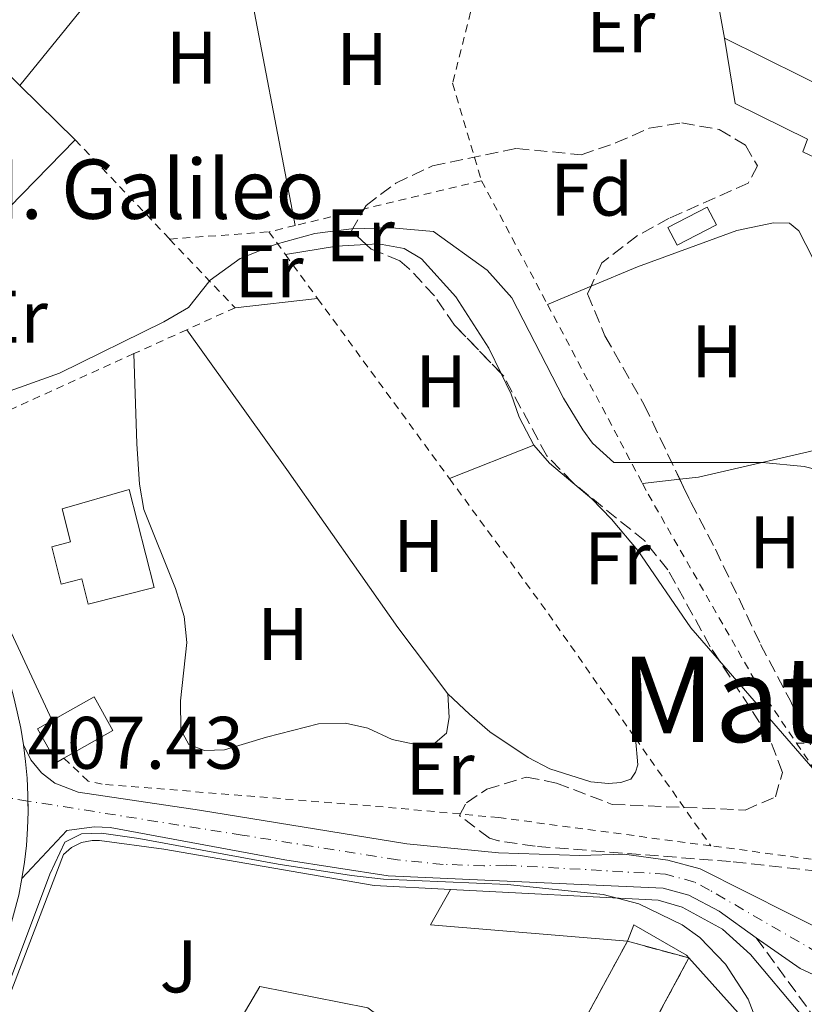
# Model space of a CAD drawing. Units: metres. Extents: x 605282 to 608788, y 4645945 to 4648305.
# Drawn here: x 608509 to 608615, y 4646134 to 4646266 of the extents above; entities that cross this region are included whole.
import ezdxf
from ezdxf.enums import TextEntityAlignment as Align

# ---------------------------------------------------------------- set-up
doc = ezdxf.new("R2010")
doc.units = ezdxf.units.M
doc.header["$MEASUREMENT"] = 0
for name, pattern in [('DGN Style 2', [1.7399219301090239, 1.043953158065414, -0.6959687720436097]), ('DGN Style 3', [2.435890702152634, 1.739921930109024, -0.6959687720436097]), ('DGN Style 4', [2.7856150101045474, 1.391937544087219, -0.6959687720436097, 0.001739921930109024, -0.6959687720436097])]:
    doc.linetypes.add(name, pattern=pattern)
for name, color, linetype, lineweight in [('Camino', 7, 'DGN Style 3', 0), ('Carretera', 9, 'Continuous', 0), ('Caseta-cabaña', 1, 'Continuous', 0), ('construcción   en ruinas', 1, 'Continuous', 0), ('construcción singular', 1, 'Continuous', 0), ('contrucción  en ruinas', 1, 'DGN Style 3', 13), ('Cota de punto acotado terreno', 7, 'Continuous', 0), ('Curva de nivel intermedia', 30, 'Continuous', 0), ('Edificio', 1, 'Continuous', 13), ('Eje de carretera', 7, 'DGN Style 4', 0), ('Etiqueta de uso rústico', 92, 'Continuous', 0), ('Etiqueta de zona arbolada', 92, 'Continuous', 0), ('Línea  de muro-pared o tapia', 1, 'Continuous', 13), ('Línea blanca (vial)', 7, 'Continuous', 13), ('Línea de asfalto', 7, 'Continuous', 13), ('Línea de cambio de uso (parcela vista)', 92, 'Continuous', 0), ('Línea de pavimento', 1, 'Continuous', 0), ('Tela metálica o alambrada', 7, 'DGN Style 2', 0), ('Texto de Área (paraje) menor', 7, 'Continuous', 0), ('Valla', 7, 'DGN Style 2', 0), ('Zona ajardinada', 92, 'Continuous', 0), ('Zona arbolada', 92, 'DGN Style 3', 0)]:
    doc.layers.add(name, color=color, linetype=linetype, lineweight=lineweight)
doc.styles.add('Style-Arial', font='arial.ttf')

msp = doc.modelspace()

# ---------------------------------------------------------------- linework, layer by layer
at = {"layer": 'Camino', "color": 7, "linetype": 'DGN Style 3', "lineweight": 0}
msp.add_polyline3d([(608608.0699999997, 4646142.739999998, 409.479999999996), (608617.1700000013, 4646130.260000002, 409.1300000000048), (608620.5599999976, 4646126.580000003, 409.0599999999978), (608625.6900000018, 4646122.890000001, 408.9700000000012), (608632.3900000007, 4646119.54, 408.800000000003), (608651.5399999995, 4646110.91, 408.6499999999942), (608659.9599999995, 4646106.480000002, 408.5299999999988), (608662.8000000003, 4646104.530000003, 408.5099999999948), (608668.6200000007, 4646099.100000001, 408.5299999999988), (608672.0899999997, 4646095.510000002, 408.5299999999988)], dxfattribs=at)
at = {"layer": 'Carretera', "color": 9, "linetype": 'Continuous', "lineweight": 0}
for points in [[(608508.4200000013, 4646173.179999999, 406.9400000000023), (608508.8900000007, 4646170.960000002, 407.0599999999977), (608509.2600000018, 4646168.730000001, 407.179999999993), (608509.55, 4646166.489999999, 407.3000000000029), (608509.7499999991, 4646164.23, 407.4100000000035), (608509.8599999986, 4646161.970000001, 407.5200000000041), (608509.8799999988, 4646159.71, 407.6199999999953), (608509.8099999994, 4646157.45, 407.7299999999959), (608509.6499999985, 4646155.190000001, 407.820000000007), (608509.3999999982, 4646152.940000001, 407.9199999999983), (608509.0599999984, 4646150.7, 408.0099999999948), (608508.6400000004, 4646148.480000001, 408.0899999999965)], [(608620.5100000012, 4646135.600000001, 409.179999999993), (608613.98, 4646138.569999999, 409.3600000000006), (608608.0700000002, 4646142.739999998, 409.4799999999959), (608603.0399999988, 4646146.300000001, 410.0399999999936), (608598.9600000018, 4646148.46, 410.070000000007), (608595.4999999995, 4646149.41, 409.9499999999971), (608558.4200000024, 4646151.06, 409.7799999999988), (608544.4999999994, 4646153.219999999, 409.570000000007), (608520.9400000006, 4646157.590000001, 407.8699999999953), (608518.7700000004, 4646157.680000001, 407.8099999999977), (608515.1000000023, 4646157.170000004, 407.7200000000012), (608509.0599999984, 4646150.7, 408.0099999999948), (608509.3999999982, 4646152.940000001, 407.9199999999983), (608509.6499999985, 4646155.190000001, 407.820000000007), (608509.8099999994, 4646157.45, 407.7299999999959), (608509.8799999988, 4646159.71, 407.6199999999953), (608509.8599999986, 4646161.970000001, 407.5200000000041), (608509.7499999991, 4646164.23, 407.4100000000035), (608509.55, 4646166.489999999, 407.3000000000029), (608509.2600000018, 4646168.730000001, 407.179999999993), (608510.2600000009, 4646166.699999999, 407.1199999999953), (608511.6900000013, 4646164.96, 407.1000000000058), (608513.4799999995, 4646163.580000001, 407.1300000000047), (608516.6400000001, 4646162.370000003, 407.2599999999948), (608533.0100000006, 4646159.920000002, 407.8899999999995), (608560.9500000003, 4646155.399999999, 409.4700000000012), (608573.2899999986, 4646154.190000001, 409.7100000000065), (608584.2800000012, 4646153.82, 410.0099999999948), (608590.2399999979, 4646153.980000001, 410.0599999999977), (608596.1600000011, 4646153.199999998, 409.9100000000035), (608600.4799999995, 4646152.030000002, 409.679999999993), (608618.6900000017, 4646142.88, 409.0899999999965)]]:
    msp.add_polyline3d(points, dxfattribs=at)
at = {"layer": 'Caseta-cabaña', "color": 1, "linetype": 'Continuous', "lineweight": 0, "extrusion": (0.03398197600688637, -0.03280178611341142, 0.9988840113518874), "elevation": -131317.2737577889, "flags": 128}
msp.add_lwpolyline([(3765599.832404831, 2785847.472991723), (3765594.172943312, 2785849.378535032), (3765595.031092164, 2785851.919259444), (3765600.690553683, 2785850.013716135), (3765599.832404831, 2785847.472991723)], close=True, dxfattribs=at)
at = {"layer": 'Caseta-cabaña', "color": 1, "linetype": 'Continuous', "lineweight": 0, "extrusion": (0.03398197600688637, -0.03280178611341142, 0.9988840113518874), "elevation": -131317.273757789, "flags": 128}
msp.add_lwpolyline([(3765594.172943312, 2785849.378535032), (3765595.031092164, 2785851.919259444), (3765600.690553683, 2785850.013716135), (3765599.832404831, 2785847.472991723), (3765594.172943312, 2785849.378535032)], dxfattribs=at)
at = {"layer": 'construcción   en ruinas', "color": 1, "linetype": 'Continuous', "lineweight": 0}
msp.add_polyline3d([(608598.9900000002, 4646140.01, 417.1900000000023), (608584.8099999996, 4646113.779999999, 417.3099999999977), (608577.1500000004, 4646117.369999999, 416.9199999999983), (608590.6799999997, 4646142.26, 416.7799999999988)], close=True, dxfattribs=at)
at = {"layer": 'contrucción  en ruinas', "color": 1, "linetype": 'DGN Style 3', "lineweight": 13, "extrusion": (0.002360130319254985, 0.004341732716256884, 0.9999877894964003), "elevation": 22025.43608141601, "flags": 128}
msp.add_lwpolyline([(608574.4710180588, 4646065.53231125), (608588.0013107962, 4646090.422545851)], dxfattribs=at)
at = {"layer": 'contrucción  en ruinas', "color": 1, "linetype": 'DGN Style 3', "lineweight": 13, "extrusion": (-0.04591617934895036, 0.01243217852337066, 0.9988679319165062), "elevation": 30233.81938498133, "flags": 128}
msp.add_lwpolyline([(-4643717.993252127, -626090.8919303708), (-4643717.993252127, -626082.2729571137)], dxfattribs=at)
at = {"layer": 'contrucción  en ruinas', "color": 1, "linetype": 'DGN Style 3', "lineweight": 13, "extrusion": (-0.0388689329756936, 0.02558259563106008, 0.9989167817441594), "elevation": 95621.4658619105, "flags": 128}
msp.add_lwpolyline([(-4215559.402219019, -2043752.763625912), (-4215529.696171854, -2043750.184776971), (-4215528.483613992, -2043758.56603603)], dxfattribs=at)
at = {"layer": 'Curva de nivel intermedia', "color": 30, "linetype": 'Continuous', "lineweight": 0, "flags": 128}
for points, elevation in [([(608620.3400000008, 4646204.779999998), (608614.5200000004, 4646206.260000001), (608608.89, 4646206.810000001), (608588.8499999995, 4646206.800000002), (608585.9600000015, 4646209.4), (608584.7000000009, 4646211.199999998), (608582.0900000002, 4646215.439999998), (608575.0899999996, 4646228.980000001), (608571.7800000015, 4646232.699999998), (608564.5599999996, 4646237.899999999), (608558.9200000003, 4646238.42), (608553.490000001, 4646238.289999999), (608548.5300000012, 4646237.649999999), (608543.320000001, 4646236.21), (608538.4800000018, 4646234.27), (608534.4200000005, 4646231.350000001), (608531.5100000004, 4646227.669999999), (608528.1799999998, 4646225.730000001), (608514.1000000006, 4646218.810000001), (608503.9200000014, 4646215.17)], 405.0000000000001), ([(608499.5800000007, 4646116.180000001), (608512.8100000008, 4646151.319999999), (608514.8200000002, 4646155.619999998), (608517.0900000011, 4646156.720000001), (608519.8000000002, 4646156.82), (608524.8099999992, 4646156.119999998), (608543.6000000003, 4646152.649999999), (608553.4800000021, 4646151.140000001), (608557.8099999994, 4646150.630000001), (608574.5300000008, 4646149.930000001), (608587.4099999999, 4646148.57), (608592.2300000011, 4646147.31), (608598.0899999996, 4646144.48), (608600.4500000001, 4646142.770000001), (608603.9300000002, 4646139.189999999), (608606.97, 4646134.449999998), (608608.4200000007, 4646130.73)], 410.0000000000001)]:
    msp.add_lwpolyline(points, dxfattribs=dict(at, elevation=elevation))
at = {"layer": 'Edificio', "color": 51, "linetype": 'Continuous', "lineweight": 13, "extrusion": (0.006137668118557545, -0.006014586538256528, 0.9999630762077371), "elevation": -23802.3987886085, "flags": 128}
msp.add_lwpolyline([(608502.2634424568, 4646191.157738898), (608494.7830309521, 4646198.487871484)], dxfattribs=at)
at = {"layer": 'Edificio', "color": 51, "linetype": 'Continuous', "lineweight": 13, "extrusion": (-0.01868807859160822, 0.3625570639541875, 0.9317741846045496), "elevation": 1673505.728429329, "flags": 128}
msp.add_lwpolyline([(-846952.6490576692, -4294073.878729909), (-846926.2590381538, -4294077.735071437), (-846929.20944555, -4294082.665679533)], dxfattribs=at)
at = {"layer": 'Edificio', "color": 1, "linetype": 'Continuous', "lineweight": 13}
for points in [[(608516.2300000006, 4646250.279999999, 408.0200000000041), (608507.3200000003, 4646241.17, 407.5299999999988), (608498.4500000002, 4646249.850000001, 407.3800000000047), (608495.5899999999, 4646246.930000001, 407.570000000007), (608496.9600000001, 4646245.600000001, 407.3500000000058), (608494.1799999997, 4646242.76, 407.4199999999983), (608492.8200000003, 4646244.100000001, 407.6100000000006), (608483.4199999999, 4646234.51, 408.1300000000047), (608482.7699999996, 4646235.779999999, 408.0500000000029), (608479.1100000005, 4646242.960000001, 407.6399999999995), (608482.5899999999, 4646246.51, 407.7299999999959), (608500.9299999997, 4646265.26, 408.1999999999971), (608508.75, 4646257.609999999, 408.1100000000006)], [(608603.7599999999, 4646263.970000001, 404.1699999999983), (608619.5599999996, 4646256.16, 404.9100000000035), (608620.4299999997, 4646257.92, 404.4700000000012), (608625.6100000005, 4646255.359999999, 406.4900000000052), (608620.2300000006, 4646244.49, 407.6499999999942), (608617.1100000005, 4646243.980000001, 407.6199999999953), (608616.7199999997, 4646247.550000001, 407.5899999999965), (608614.3300000001, 4646248.65, 407.4199999999983), (608614.9600000001, 4646250.350000001, 407.3000000000029), (608605.2100000001, 4646255.189999999, 404.3800000000047)], [(608523.5, 4646203.15, 412.4900000000052), (608526.8600000005, 4646189.960000001, 410.1100000000006), (608517.9900000002, 4646187.710000001, 410.5299999999988), (608517.1299999999, 4646191.100000001, 410.5899999999965), (608514.3600000005, 4646190.390000001, 410.6699999999983), (608513.0800000001, 4646195.430000001, 410.820000000007), (608515.6100000005, 4646196.08, 411.4799999999959), (608514.4800000006, 4646200.529999999, 412.6100000000006)], [(608514.7199999997, 4646166.939999999, 410.3500000000058), (608513.7100000001, 4646166.369999999, 410.4100000000035), (608511.1500000004, 4646170.91, 410.5599999999977), (608513.1299999999, 4646172.02, 410.4400000000023), (608518.7699999996, 4646175.210000001, 410.1100000000006), (608521.3300000001, 4646170.67, 409.9600000000065)], [(608598.9900000002, 4646140.01, 414.5), (608598.6399999997, 4646140.4, 414.5399999999936), (608591.5700000003, 4646144.470000001, 416.4700000000012), (608590.6799999997, 4646142.26, 415.7899999999936), (608564.1399999997, 4646144.49, 414.3899999999995), (608566.8499999996, 4646149.230000001, 412.6000000000058), (608594.8200000003, 4646147.810000001, 413.9400000000023), (608598.0899999999, 4646146.859999999, 413.9100000000035), (608603.5199999996, 4646143.890000001, 413.8800000000047), (608607.2999999998, 4646140.5, 413.7899999999936), (608614.1699999999, 4646132.289999999, 413.7299999999959), (608598.2400000002, 4646102.480000001, 413.8800000000047), (608597.3099999996, 4646103.02, 413.8899999999995), (608592.4600000001, 4646105.84, 413.9400000000023), (608606.4500000002, 4646131.710000001, 413.6499999999942)]]:
    msp.add_polyline3d(points, close=True, dxfattribs=at)
at = {"layer": 'Edificio', "color": 51, "linetype": 'Continuous', "lineweight": 13}
for points in [[(608603.7599999999, 4646263.970000001, 404.1699999999983), (608619.5599999996, 4646256.16, 404.9100000000035), (608620.4299999997, 4646257.92, 404.4700000000012), (608625.6100000005, 4646255.359999999, 406.4900000000052), (608620.2300000006, 4646244.49, 407.6499999999942)], [(608620.2300000006, 4646244.49, 407.6499999999942), (608617.1100000005, 4646243.980000001, 407.6199999999953), (608616.7199999997, 4646247.550000001, 407.5899999999965), (608614.3300000001, 4646248.65, 407.4199999999983), (608614.9600000001, 4646250.350000001, 407.3000000000029), (608605.2100000001, 4646255.189999999, 404.3800000000047), (608603.7599999999, 4646263.970000001, 404.1699999999983)], [(608483.4199999999, 4646234.51, 408.1300000000047), (608492.8200000003, 4646244.100000001, 407.6100000000006), (608494.1799999997, 4646242.76, 407.4199999999983), (608496.9600000001, 4646245.600000001, 407.3500000000058), (608495.5899999999, 4646246.930000001, 407.570000000007), (608498.4500000002, 4646249.850000001, 407.3800000000047), (608507.3200000003, 4646241.17, 407.5299999999988), (608516.2300000006, 4646250.279999999, 408.0200000000041)], [(608517.9900000002, 4646187.710000001, 410.5299999999988), (608517.1299999999, 4646191.100000001, 410.5899999999965), (608514.3600000005, 4646190.390000001, 410.6699999999983), (608513.0800000001, 4646195.430000001, 410.820000000007), (608515.6100000005, 4646196.08, 411.4799999999959), (608514.4800000006, 4646200.529999999, 412.6100000000006), (608523.5, 4646203.15, 412.4900000000052), (608526.8600000005, 4646189.960000001, 410.1100000000006), (608517.9900000002, 4646187.710000001, 410.5299999999988)], [(608513.1299999999, 4646172.02, 410.4400000000023), (608518.7699999996, 4646175.210000001, 410.1100000000006), (608521.3300000001, 4646170.67, 409.9600000000065), (608514.7199999997, 4646166.939999999, 410.3500000000058)], [(608514.7199999997, 4646166.939999999, 410.3500000000058), (608513.7100000001, 4646166.369999999, 410.4100000000035), (608511.1500000004, 4646170.91, 410.5599999999977), (608513.1299999999, 4646172.02, 410.4400000000023)], [(608566.8499999996, 4646149.230000001, 412.6000000000058), (608594.8200000003, 4646147.810000001, 413.9400000000023), (608598.0899999999, 4646146.859999999, 413.9100000000035), (608603.5199999996, 4646143.890000001, 413.8800000000047), (608607.2999999998, 4646140.5, 413.7899999999936), (608614.1699999999, 4646132.289999999, 413.7299999999959)], [(608598.9900000002, 4646140.01, 414.5), (608598.6399999997, 4646140.4, 414.5399999999936), (608591.5700000003, 4646144.470000001, 416.4700000000012), (608590.6799999997, 4646142.26, 415.7899999999936)], [(608597.3099999996, 4646103.02, 413.8899999999995), (608592.4600000001, 4646105.84, 413.9400000000023), (608606.4500000002, 4646131.710000001, 413.6499999999942), (608598.9900000002, 4646140.01, 414.5)]]:
    msp.add_polyline3d(points, dxfattribs=at)
at = {"layer": 'Eje de carretera', "color": 7, "linetype": 'DGN Style 4', "lineweight": 0, "extrusion": (-0.03845107964881424, 0.006104652899000523, 0.9992418364374179), "elevation": 5372.610594472168, "flags": 128}
msp.add_lwpolyline([(-4684104.201524917, -127424.0441931321), (-4684104.201524917, -127427.8918620369)], dxfattribs=at)
at = {"layer": 'Eje de carretera', "color": 7, "linetype": 'DGN Style 4', "lineweight": 0}
msp.add_polyline3d([(608682.9499999983, 4646199.010000002, 404.5800000000019), (608667.8299999973, 4646178.000000001, 405.4199999999984), (608662.3399999999, 4646170.16, 405.5899999999965), (608653.6799999987, 4646158.52, 405.9600000000065), (608651.2800000003, 4646156.140000001, 406.1699999999984), (608645.9400000004, 4646150.890000001, 406.5599999999977), (608638.8599999994, 4646145.230000001, 407.2100000000065), (608635.9899999971, 4646143.399999999, 407.5500000000029), (608629.1499999975, 4646140.000000001, 408.2200000000013), (608623.1700000007, 4646138.850000001, 408.800000000003), (608620.4100000003, 4646139.090000001, 409.0500000000029), (608616.3399999999, 4646140.720000001, 409.2200000000013), (608601.760000002, 4646149.16, 409.8600000000005), (608599.719999999, 4646150.24, 409.8800000000047), (608595.8299999976, 4646151.309999999, 409.929999999993), (608574.3299999974, 4646152.52, 409.7799999999989), (608571.3500000001, 4646152.440000001, 409.7400000000052), (608565.8500000016, 4646152.63, 409.6799999999931), (608559.6900000015, 4646153.230000001, 409.6199999999955), (608538.7600000012, 4646156.57, 408.7200000000012), (608509.8671934336, 4646161.157141822, 407.5798000000069)], dxfattribs=at)
at = {"layer": 'Línea  de muro-pared o tapia', "color": 1, "linetype": 'Continuous', "lineweight": 13, "extrusion": (-0.008209981414833582, 0.04537450634071319, 0.9989363094709816), "elevation": 206228.8886671838, "flags": 128}
msp.add_lwpolyline([(-1426133.56412865, -4458898.998808472), (-1426133.56412865, -4458912.661410713)], dxfattribs=at)
at = {"layer": 'Línea  de muro-pared o tapia', "color": 1, "linetype": 'Continuous', "lineweight": 13}
for points in [[(608513.1299999999, 4646172.02, 408.0500000000029), (608507, 4646185.119999999, 407.7299999999959), (608494.7000000002, 4646207.859999999, 406.8300000000018), (608496.8200000003, 4646209.050000001, 406.8600000000006)], [(608504.9500000002, 4646111.5, 414.2100000000065), (608499.3799999999, 4646114.140000001, 414.1199999999953), (608514.6399999997, 4646153.949999999, 411.3800000000047), (608515.75, 4646154.92, 411.3800000000047), (608517.0700000003, 4646155.57, 411.3800000000047), (608518.5099999999, 4646155.859999999, 411.3800000000047), (608519.4900000002, 4646155.84, 411.3800000000047), (608528.1900000004, 4646154.689999999, 411.4400000000023), (608556.5499999998, 4646149.779999999, 412.6900000000023), (608566.8499999996, 4646149.230000001, 412.7799999999988)]]:
    msp.add_polyline3d(points, dxfattribs=at)
at = {"layer": 'Línea blanca (vial)', "color": 7, "linetype": 'Continuous', "lineweight": 13}
for points in [[(608418.1399999997, 4646348.199999999, 399.5700000000072), (608420.8299999986, 4646343.280000002, 399.5899999999966), (608421.3200000003, 4646342.370000003, 399.6000000000058), (608433.6000000003, 4646319.859999999, 399.929999999993), (608446.4400000015, 4646296.760000003, 400.3099999999978), (608466.5100000012, 4646258.040000001, 401.8300000000019), (608481.859999998, 4646228.390000001, 403.4400000000024), (608491.9699999976, 4646209.530000003, 404.5899999999965), (608499.4600000001, 4646195.469999999, 405.449999999997), (608500.5700000009, 4646193.580000003, 405.6100000000008), (608501.6299999983, 4646191.66, 405.7700000000042), (608502.6200000006, 4646189.7, 405.9299999999931), (608503.5599999971, 4646187.720000001, 406.070000000007), (608504.44, 4646185.710000004, 406.2200000000012), (608505.2600000004, 4646183.670000002, 406.3500000000059), (608506.019999998, 4646181.610000002, 406.4799999999959), (608506.7100000009, 4646179.530000002, 406.6100000000007), (608507.3500000002, 4646177.430000001, 406.7200000000012), (608507.909999999, 4646175.31, 406.8300000000018), (608508.4200000009, 4646173.180000001, 406.9400000000026), (608508.8900000004, 4646170.960000004, 407.0599999999977), (608509.2600000014, 4646168.730000001, 407.179999999993)], [(608509.2600000014, 4646168.730000001, 407.179999999993), (608509.5499999997, 4646166.49, 407.3000000000029), (608509.7499999986, 4646164.230000001, 407.4100000000035), (608509.8599999981, 4646161.970000001, 407.5200000000042), (608509.8671934336, 4646161.157141822, 407.555999999997)], [(608509.8671934336, 4646161.157141822, 407.555999999997), (608509.8799999983, 4646159.710000001, 407.6199999999953), (608509.8099999989, 4646157.450000001, 407.729999999996), (608509.6499999979, 4646155.190000001, 407.820000000007), (608509.3999999977, 4646152.940000002, 407.9199999999982), (608509.0599999978, 4646150.7, 408.0099999999949)], [(608509.0599999978, 4646150.7, 408.0099999999949), (608508.6399999999, 4646148.480000001, 408.0899999999965), (608507.9299999991, 4646145.830000003, 408.2200000000013), (608507.1999999982, 4646143.190000002, 408.3399999999965), (608506.4400000004, 4646140.56, 408.4600000000063), (608505.6499999971, 4646137.940000002, 408.5800000000018), (608504.8400000001, 4646135.330000004, 408.6999999999971), (608503.9899999985, 4646132.719999999, 408.8099999999977), (608503.1099999979, 4646130.13, 408.9199999999984), (608502.2100000015, 4646127.539999999, 409.020000000004), (608501.2800000017, 4646124.960000004, 409.1300000000048), (608500.3099999971, 4646122.399999999, 409.2299999999959), (608499.3199999991, 4646119.850000002, 409.320000000007), (608491.1899999998, 4646097.88, 410.550000000003), (608480.4200000007, 4646069.95, 412.0800000000018), (608468.8799999983, 4646039.86, 413.4900000000054), (608456.8599999996, 4646008.120000003, 414.8300000000018), (608453.27, 4645998.540000001, 415.1699999999984), (608452.0899999999, 4645995.190000002, 415.3000000000029), (608450.9899999979, 4645991.810000001, 415.429999999993), (608449.9899999987, 4645988.399999999, 415.5500000000029), (608449.8199999989, 4645987.789999999, 415.5700000000069)]]:
    msp.add_polyline3d(points, dxfattribs=at)
at = {"layer": 'Línea de asfalto', "color": 7, "linetype": 'Continuous', "lineweight": 13}
for points in [[(608620.3099999973, 4646142.580000003, 408.9199999999984), (608618.6900000012, 4646142.88, 409.0899999999965), (608600.479999999, 4646152.030000003, 409.6799999999931), (608596.1600000006, 4646153.199999999, 409.9100000000035), (608590.2399999974, 4646153.980000001, 410.0599999999978), (608584.2800000006, 4646153.820000002, 410.0099999999949), (608573.2899999982, 4646154.190000002, 409.7100000000065), (608560.9499999998, 4646155.399999999, 409.4700000000012), (608533.01, 4646159.920000004, 407.8899999999995), (608516.6399999997, 4646162.370000003, 407.2599999999949), (608513.479999999, 4646163.580000003, 407.1300000000047), (608511.6900000009, 4646164.960000001, 407.1000000000059), (608510.2600000004, 4646166.7, 407.1199999999954), (608509.2600000014, 4646168.730000001, 407.179999999993)], [(608608.0699999997, 4646142.739999998, 409.729999999996), (608603.0399999983, 4646146.300000002, 410.0399999999937), (608598.9600000014, 4646148.460000001, 410.070000000007), (608595.4999999991, 4646149.410000001, 409.949999999997), (608558.4200000018, 4646151.060000001, 409.7799999999989), (608544.499999999, 4646153.220000001, 409.5700000000071), (608520.9400000002, 4646157.590000002, 407.8699999999955), (608518.7699999998, 4646157.680000001, 407.8099999999977), (608515.1000000017, 4646157.170000004, 407.7200000000012), (608509.0599999978, 4646150.7, 408.0099999999949)], [(608624.0199999999, 4646135.250000001, 408.8800000000047), (608622.739999997, 4646135.239999999, 408.9700000000012), (608620.5100000007, 4646135.600000001, 409.179999999993), (608613.9799999995, 4646138.57, 409.3600000000007), (608608.0699999997, 4646142.739999998, 409.729999999996)]]:
    msp.add_polyline3d(points, dxfattribs=at)
at = {"layer": 'Línea de cambio de uso (parcela vista)', "color": 92, "linetype": 'Continuous', "lineweight": 0, "extrusion": (-0.003697751111308407, 0.01930451487013555, 0.9998068125104708), "elevation": 87845.93550712425, "flags": 128}
msp.add_lwpolyline([(-1471769.035699344, -4447925.541217337), (-1471769.035699344, -4447962.172234247)], dxfattribs=at)
at = {"layer": 'Línea de cambio de uso (parcela vista)', "color": 92, "linetype": 'Continuous', "lineweight": 0, "extrusion": (-0.001915555540528782, -0.00236473093327247, 0.9999953693365706), "elevation": -11750.20326605484, "flags": 128}
msp.add_lwpolyline([(608508.4047425261, 4646242.814733323), (608520.8148346915, 4646258.134776158)], dxfattribs=at)
at = {"layer": 'Línea de cambio de uso (parcela vista)', "color": 92, "linetype": 'Continuous', "lineweight": 0, "extrusion": (-0.01197076294901971, 0.2064122804414346, 0.9783918802388873), "elevation": 952151.9414106123, "flags": 128}
msp.add_lwpolyline([(-876527.5207272845, -4503657.506905224), (-876534.4534522856, -4503658.23238717), (-876538.4830116567, -4503658.232387171)], dxfattribs=at)
at = {"layer": 'Línea de cambio de uso (parcela vista)', "color": 92, "linetype": 'Continuous', "lineweight": 0, "extrusion": (0.01470311034488139, 0.006194020718075608, 0.9998727182264403), "elevation": 38131.59926729271, "flags": 128}
msp.add_lwpolyline([(608514.0472978575, 4646083.475608936), (608508.1901400036, 4646081.008461608)], dxfattribs=at)
at = {"layer": 'Línea de cambio de uso (parcela vista)', "color": 92, "linetype": 'Continuous', "lineweight": 0, "elevation": 405.4100000000035, "flags": 128}
msp.add_lwpolyline([(608537.79, 4646227.65), (608548.9100000003, 4646228.9)], dxfattribs=at)
at = {"layer": 'Línea de cambio de uso (parcela vista)', "color": 92, "linetype": 'Continuous', "lineweight": 0, "extrusion": (0.02205948662439703, 0.008738352976653764, 0.9997184704891291), "elevation": 54430.63063136665, "flags": 128}
msp.add_lwpolyline([(4095512.354608065, -2276278.243049957), (4095512.354608065, -2276266.020787483)], dxfattribs=at)
at = {"layer": 'Línea de cambio de uso (parcela vista)', "color": 92, "linetype": 'Continuous', "lineweight": 0, "extrusion": (0.03031083210081501, -0.02126805157439807, 0.9993142265771989), "elevation": -79963.60132871094, "flags": 128}
msp.add_lwpolyline([(4152905.95666501, 2169005.725662395), (4152907.641500296, 2169003.829802415), (4152922.655894444, 2168990.326526207)], dxfattribs=at)
at = {"layer": 'Línea de cambio de uso (parcela vista)', "color": 92, "linetype": 'Continuous', "lineweight": 0, "extrusion": (0.02751835645888847, 0.003179376699549446, 0.999616242175768), "elevation": 31924.778675478, "flags": 128}
msp.add_lwpolyline([(4545650.542757909, -1137382.245337592), (4545650.542757909, -1137387.292011248)], dxfattribs=at)
at = {"layer": 'Línea de cambio de uso (parcela vista)', "color": 92, "linetype": 'Continuous', "lineweight": 0, "extrusion": (-0.01863700845317398, 0.02153116564887515, 0.9995944531767456), "elevation": 89101.54373189459, "flags": 128}
msp.add_lwpolyline([(-3500911.87740092, -3113368.616907603), (-3500911.877400919, -3113348.481231112)], dxfattribs=at)
at = {"layer": 'Línea de cambio de uso (parcela vista)', "color": 92, "linetype": 'Continuous', "lineweight": 0}
for points in [[(608619.3899999997, 4646224.58, 404.4499999999971), (608615.6799999997, 4646234.32, 404.6499999999942), (608613.7999999998, 4646238.01, 404.6499999999942), (608612.5499999998, 4646239.050000001, 404.570000000007), (608610.4000000004, 4646239.100000001, 404.5099999999948), (608605.4299999997, 4646238.060000001, 404.6199999999953), (608592.0599999996, 4646233.180000001, 404.5899999999965), (608585.7862999998, 4646230.5371, 404.6986000000034)], [(608555.4727999996, 4646236.1733, 405.3699999999953), (608557.1399999997, 4646236.27, 405.3699999999953), (608560.5700000003, 4646235.619999999, 405.3699999999953), (608562.9199999999, 4646234.230000001, 405.3699999999953), (608567.54, 4646229.109999999, 405.3999999999942), (608572.0199999996, 4646222.199999999, 405.6100000000006), (608573.6567000002, 4646218.795100001, 405.5771999999997)], [(608531.2800000003, 4646224.689999999, 405.4100000000035), (608544.7599999999, 4646205.850000001, 405.5899999999965), (608559.7400000002, 4646184.550000001, 406.3000000000029), (608566.4600000001, 4646175.619999999, 406.4199999999983)], [(608566.4600000001, 4646175.619999999, 406.2400000000052), (608566.6699999999, 4646172.430000001, 406.3600000000006), (608566.3099999996, 4646170.289999999, 406.4799999999959), (608564.7699999996, 4646169.01, 406.6300000000047), (608562.1500000004, 4646168.789999999, 406.6300000000047), (608558.9600000001, 4646169.470000001, 406.6900000000023), (608555.6799999997, 4646170.99, 406.5099999999948), (608552.7000000002, 4646171.67, 406.4199999999983), (608549.04, 4646171.550000001, 406.7200000000012), (608542.04, 4646169.75, 406.2100000000065), (608536.3499999996, 4646168.039999999, 406.179999999993), (608533.6699999999, 4646167.980000001, 406.0899999999965), (608531.5599999996, 4646168.779999999, 406.0899999999965), (608530.4800000006, 4646170.779999999, 406.0299999999988), (608530.4500000002, 4646174.680000001, 406.0299999999988), (608531.2999999998, 4646182.51, 405.9700000000012), (608530.9100000003, 4646186.029999999, 405.9700000000012), (608529.7400000002, 4646189.810000001, 405.7700000000041), (608525.4699999997, 4646200.470000001, 405.8000000000029), (608524.9000000004, 4646203.859999999, 405.8000000000029), (608524.54, 4646209.310000001, 405.8500000000058), (608524.1600000003, 4646221.460000001, 405.679999999993)], [(608573.6567000002, 4646218.795100001, 405.5771999999997), (608575.0099999999, 4646215.980000001, 405.5500000000029), (608576.0800000001, 4646212.92, 405.6100000000006), (608578.0499999998, 4646209.140000001, 405.6100000000006)], [(608578.0499999998, 4646209.140000001, 405.6100000000006), (608580.2000000002, 4646206.699999999, 405.7200000000012), (608585.8700000001, 4646201.880000001, 405.8999999999942), (608588.5499999998, 4646199.140000001, 405.9600000000065), (608592.0999999996, 4646194.949999999, 405.9600000000065), (608599.2599999999, 4646184.5, 406.4100000000035), (608603.0872999998, 4646180.078299999, 406.5766000000003)], [(608566.4600000001, 4646175.619999999, 406.4199999999983), (608569.4100000003, 4646172.880000001, 406.4799999999959), (608572.1200000001, 4646170.51, 406.4799999999959), (608577.3099999996, 4646167.029999999, 406.4799999999959), (608580.2300000006, 4646165.51, 406.4799999999959), (608585.7400000002, 4646163.76, 406.4799999999959), (608588.1200000001, 4646163.529999999, 406.4799999999959), (608589.8200000003, 4646163.65, 406.570000000007), (608591.1299999999, 4646164.130000001, 406.570000000007), (608591.7599999999, 4646165.050000001, 406.4799999999959), (608592.0800000001, 4646166.060000001, 406.3000000000029), (608591.7599999999, 4646169.640000001, 406.2700000000041)]]:
    msp.add_polyline3d(points, dxfattribs=at)
at = {"layer": 'Línea de pavimento', "color": 1, "linetype": 'Continuous', "lineweight": 0}
msp.add_polyline3d([(608521.29, 4646102.529999999, 411.4100000000035), (608541.1100000005, 4646136.180000001, 411.0800000000018), (608555.7100000001, 4646133.279999999, 411.0800000000018), (608577.1500000004, 4646117.369999999, 410.7799999999988)], dxfattribs=at)
at = {"layer": 'Tela metálica o alambrada', "color": 7, "linetype": 'DGN Style 2', "lineweight": 0, "extrusion": (-0.01828250961173086, 0.01920094023592304, 0.9996484750832934), "elevation": 78492.1277208077, "flags": 128}
msp.add_lwpolyline([(-3644630.415033571, -2944221.790962356), (-3644630.415033571, -2944203.30929306)], dxfattribs=at)
at = {"layer": 'Tela metálica o alambrada', "color": 7, "linetype": 'DGN Style 2', "lineweight": 0, "extrusion": (0.02823300570121362, 0.006793918501786526, 0.9995782811068209), "elevation": 49151.12702242559, "flags": 128}
msp.add_lwpolyline([(4374914.529496788, -1677991.753831341), (4374914.529496788, -1677965.926440843)], dxfattribs=at)
at = {"layer": 'Tela metálica o alambrada', "color": 7, "linetype": 'DGN Style 2', "lineweight": 0, "extrusion": (-0.01542010980827601, 0.0288694880929594, 0.9994642429175501), "elevation": 125154.6895879196, "flags": 128}
msp.add_lwpolyline([(-2725811.524578854, -3809493.028826231), (-2725811.524578854, -3809474.085732503)], dxfattribs=at)
at = {"layer": 'Tela metálica o alambrada', "color": 7, "linetype": 'DGN Style 2', "lineweight": 0, "extrusion": (0.01784058500375769, 0.001293375742911586, 0.9998400075541644), "elevation": 17271.32803387843, "flags": 128}
msp.add_lwpolyline([(4590074.584663903, -942731.1446919118), (4590074.584663903, -942744.5619531819)], dxfattribs=at)
at = {"layer": 'Tela metálica o alambrada', "color": 7, "linetype": 'DGN Style 2', "lineweight": 0, "extrusion": (0.02918196170934632, 0.007049575031048365, 0.9995492567165842), "elevation": 50916.43986047353, "flags": 128}
msp.add_lwpolyline([(4373428.551437516, -1681782.63922816), (4373428.551437516, -1681778.975173029)], dxfattribs=at)
at = {"layer": 'Tela metálica o alambrada', "color": 7, "linetype": 'DGN Style 2', "lineweight": 0, "extrusion": (-0.01566137664314891, 0.02144620944545365, 0.9996473285024391), "elevation": 90518.74660547684, "flags": 128}
msp.add_lwpolyline([(-3231569.557181965, -3392140.158402891), (-3231569.557181964, -3392136.392768814)], dxfattribs=at)
at = {"layer": 'Tela metálica o alambrada', "color": 7, "linetype": 'DGN Style 2', "lineweight": 0, "extrusion": (-0.01889042311234762, 0.01981138478271513, 0.999625260258877), "elevation": 80958.45530743685, "flags": 128}
msp.add_lwpolyline([(-3646707.49333896, -2941563.392023674), (-3646707.493338961, -2941550.606195582)], dxfattribs=at)
at = {"layer": 'Tela metálica o alambrada', "color": 7, "linetype": 'DGN Style 2', "lineweight": 0, "extrusion": (-0.4831776089630248, -0.3262218283951082, 0.8124769023642007), "elevation": -1809408.94541468, "flags": 128}
msp.add_lwpolyline([(-3510221.861406425, 2522341.472817792), (-3510218.651676196, 2522341.627193472), (-3510214.518191064, 2522341.81587486)], dxfattribs=at)
at = {"layer": 'Tela metálica o alambrada', "color": 7, "linetype": 'DGN Style 2', "lineweight": 0, "extrusion": (-0.01630615205383442, 0.02224900162032276, 0.9996194732657503), "elevation": 93856.31892038655, "flags": 128}
msp.add_lwpolyline([(-3237379.117185268, -3386494.112587282), (-3237379.117185268, -3386464.023305138)], dxfattribs=at)
at = {"layer": 'Tela metálica o alambrada', "color": 7, "linetype": 'DGN Style 2', "lineweight": 0, "extrusion": (0.003818767884971125, 0.001736336857592133, 0.999991201034368), "elevation": 10797.21731484988, "flags": 128}
msp.add_lwpolyline([(608531.8026277805, 4646215.906257343), (608525.2925606855, 4646212.94625288)], dxfattribs=at)
at = {"layer": 'Tela metálica o alambrada', "color": 7, "linetype": 'DGN Style 2', "lineweight": 0, "extrusion": (-0.006866083518005388, 0.01293827612887947, 0.9998927231998124), "elevation": 56340.62764818096, "flags": 128}
msp.add_lwpolyline([(608568.363595912, 4645887.994154253), (608581.1660408061, 4645863.872135167)], dxfattribs=at)
at = {"layer": 'Tela metálica o alambrada', "color": 7, "linetype": 'DGN Style 2', "lineweight": 0, "extrusion": (0.00349432131936901, 0.001585204755067249, 0.9999926383951042), "elevation": 9897.588308315031, "flags": 128}
msp.add_lwpolyline([(608526.1462188051, 4646214.837976118), (608519.0261574441, 4646211.60797206)], dxfattribs=at)
at = {"layer": 'Tela metálica o alambrada', "color": 7, "linetype": 'DGN Style 2', "lineweight": 0, "extrusion": (0.00424584314830853, 0.001927246286418897, 0.9999891292097687), "elevation": 11944.10677644016, "flags": 128}
msp.add_lwpolyline([(608516.9511508752, 4646207.069425511), (608489.6108028899, 4646194.659402465)], dxfattribs=at)
at = {"layer": 'Tela metálica o alambrada', "color": 7, "linetype": 'DGN Style 2', "lineweight": 0, "extrusion": (0.4134646079310293, 0.331771588166251, 0.8479237178391011), "elevation": 1793444.110354818, "flags": 128}
msp.add_lwpolyline([(3242929.313975197, -2867845.676762009), (3242907.569730513, -2867844.544939081), (3242886.325878489, -2867842.903795836)], dxfattribs=at)
at = {"layer": 'Tela metálica o alambrada', "color": 7, "linetype": 'DGN Style 2', "lineweight": 0, "extrusion": (-0.02392690260647987, 0.03416112348926795, 0.9991298819340811), "elevation": 144564.2141256412, "flags": 128}
msp.add_lwpolyline([(-3163939.634983649, -3453384.368204902), (-3163939.634983649, -3453366.625406362)], dxfattribs=at)
at = {"layer": 'Tela metálica o alambrada', "color": 7, "linetype": 'DGN Style 2', "lineweight": 0, "extrusion": (-0.01803253585855581, 0.02675585646800953, 0.9994793403543534), "elevation": 113743.9137319096, "flags": 128}
msp.add_lwpolyline([(-3101358.116216253, -3510831.354609161), (-3101358.116216253, -3510826.395718155)], dxfattribs=at)
at = {"layer": 'Tela metálica o alambrada', "color": 7, "linetype": 'DGN Style 2', "lineweight": 0, "extrusion": (0.04095798729042498, 0.0828622806105319, 0.995718979295433), "elevation": 410324.6714866139, "flags": 128}
msp.add_lwpolyline([(1513176.231628169, -4415789.077821516), (1513168.614675618, -4415779.449143838), (1513184.76204897, -4415773.931586968)], dxfattribs=at)
at = {"layer": 'Tela metálica o alambrada', "color": 7, "linetype": 'DGN Style 2', "lineweight": 0}
for points in [[(608592.7300000006, 4646203.949999999, 405.4499999999971), (608593.4900000002, 4646202.51, 405.4700000000012), (608608.5599999996, 4646176.26, 406.4499999999971), (608613.4900000002, 4646168.970000001, 406.7400000000052)], [(608613.4900000002, 4646168.970000001, 406.7400000000052), (608618.6500000004, 4646168.99, 406.1999999999971), (608620.5899999999, 4646169, 406), (608622.0700000003, 4646169.01, 405.8399999999965)], [(608601.9299999997, 4646155.119999999, 408.6499999999942), (608573.3300000001, 4646158.930000001, 408.6499999999942), (608559.5099999999, 4646160.220000001, 408.3800000000047), (608519.8899999997, 4646163.439999999, 408.3800000000047), (608517.9800000006, 4646163.83, 408.1999999999971), (608514.7199999997, 4646166.939999999, 407.6900000000023)]]:
    msp.add_polyline3d(points, dxfattribs=at)
at = {"layer": 'Valla', "color": 7, "linetype": 'DGN Style 2', "lineweight": 0}
msp.add_polyline3d([(608568.8200000003, 4646277.65, 402.4900000000052), (608569.5499999998, 4646267.5, 402.6699999999983), (608567.1200000001, 4646257.9, 403.0599999999977), (608571.0099999999, 4646244.77, 404.429999999993)], dxfattribs=at)
at = {"layer": 'Zona arbolada', "color": 92, "linetype": 'DGN Style 3', "lineweight": 0}
for points in [[(608616.3700000001, 4646151.689999999, 411.0500000000029), (608604.5800000001, 4646153.01, 410.9400000000023), (608578.25, 4646155.060000001, 410.429999999993), (608573.3200000003, 4646155.800000001, 410.320000000007), (608572.0800000001, 4646156.16, 410.3099999999977), (608568.0300000003, 4646159.220000001, 410.3099999999977), (608568.9800000006, 4646160.92, 410.3099999999977), (608571.7400000002, 4646162.77, 410.3099999999977), (608577.0700000003, 4646164.380000001, 410.429999999993), (608581.1500000004, 4646163.58, 410.429999999993), (608588.6299999999, 4646160.710000001, 410.6100000000006), (608606.5599999996, 4646159.949999999, 410.3699999999953), (608610.6399999997, 4646161.720000001, 410.3699999999953), (608611.5899999999, 4646165.02, 410.3699999999953), (608609.8499999996, 4646169.710000001, 410.2599999999948), (608601.8600000005, 4646181.960000001, 409.9799999999959), (608596.1600000003, 4646192.32, 409.7100000000065), (608593.0199999996, 4646196.220000001, 409.6000000000058), (608583.3099999996, 4646204.09, 409.0899999999965), (608579.8200000003, 4646207.699999999, 408.9600000000065), (608573.9699999997, 4646218.470000001, 408.6699999999983), (608567.3799999999, 4646225.310000001, 408.4600000000065), (608564.6600000003, 4646229.24, 408.2599999999948), (608561.2699999996, 4646232.91, 408.2400000000052), (608560.0099999999, 4646233.970000001, 408.2299999999959), (608556.1600000003, 4646235.539999999, 408.0200000000041), (608553.4800000006, 4646238.01, 407.9900000000052), (608555.4699999997, 4646241.439999999, 407.9600000000065), (608559.4600000001, 4646244.430000001, 407.7100000000065), (608564.4000000004, 4646246.779999999, 407.570000000007), (608575.7300000006, 4646249.109999999, 407.3300000000018), (608584.4699999997, 4646248.27, 407.2700000000041), (608589.0899999999, 4646249.850000001, 407.179999999993), (608593.6399999997, 4646251.850000001, 407.0599999999977), (608598.0199999996, 4646252.57, 407.0899999999965), (608603.0800000001, 4646251.66, 407.5399999999936), (608606.5999999996, 4646249.550000001, 407.75), (608608.2400000002, 4646246.75, 408.0200000000041), (608606.9600000001, 4646244.42, 408.3699999999953), (608596.3399999999, 4646239.699999999, 408.3699999999953), (608592.0499999998, 4646237.380000001, 408.4600000000065), (608587.2599999999, 4646233.680000001, 408.5200000000041), (608585.2999999998, 4646229.5, 408.8500000000058), (608587.6600000003, 4646223.850000001, 409.5099999999948), (608592.9600000001, 4646214.550000001, 409.3999999999942), (608599.2199999997, 4646201.430000001, 409.2100000000065), (608602.5599999996, 4646195.119999999, 409.2100000000065), (608608.6500000004, 4646182.27, 409.679999999993), (608612.6200000001, 4646174.74, 410.1000000000058), (608618.7999999998, 4646161.16, 411.4700000000012)], [(608555.4727999996, 4646236.1733, 408.0123000000021), (608553.4800000006, 4646238.01, 407.9900000000052), (608555.4699999997, 4646241.439999999, 407.9600000000065), (608559.4600000001, 4646244.430000001, 407.7100000000065), (608564.4000000004, 4646246.779999999, 407.570000000007), (608575.7300000006, 4646249.109999999, 407.3300000000018), (608584.4699999997, 4646248.27, 407.2700000000041), (608589.0899999999, 4646249.850000001, 407.179999999993), (608593.6399999997, 4646251.850000001, 407.0599999999977), (608598.0199999996, 4646252.57, 407.0899999999965), (608603.0800000001, 4646251.66, 407.5399999999936), (608606.5999999996, 4646249.550000001, 407.75), (608608.2400000002, 4646246.75, 408.0200000000041), (608606.9600000001, 4646244.42, 408.3699999999953), (608596.3399999999, 4646239.699999999, 408.3699999999953), (608592.0499999998, 4646237.380000001, 408.4600000000065), (608587.2599999999, 4646233.680000001, 408.5200000000041), (608585.7862999998, 4646230.5371, 408.7681000000011)], [(608573.6567000002, 4646218.795100001, 408.6600000000035), (608567.3799999999, 4646225.310000001, 408.4600000000065), (608564.6600000003, 4646229.24, 408.2599999999948), (608561.2699999996, 4646232.91, 408.2400000000052), (608560.0099999999, 4646233.970000001, 408.2299999999959), (608556.1600000003, 4646235.539999999, 408.0200000000041), (608555.4727999996, 4646236.1733, 408.0123000000021)], [(608585.7862999998, 4646230.5371, 408.7681000000011), (608585.2999999998, 4646229.5, 408.8500000000058), (608587.6600000003, 4646223.850000001, 409.5099999999948), (608592.9600000001, 4646214.550000001, 409.3999999999942), (608597.7413999997, 4646204.528999999, 409.2548999999999)], [(608603.0872999998, 4646180.078299999, 410.023000000001), (608601.8600000005, 4646181.960000001, 409.9799999999959), (608596.1600000003, 4646192.32, 409.7100000000065), (608593.0199999996, 4646196.220000001, 409.6000000000058), (608583.3099999996, 4646204.09, 409.0899999999965), (608579.8200000003, 4646207.699999999, 408.9600000000065), (608573.9699999997, 4646218.470000001, 408.6699999999983), (608573.6567000002, 4646218.795100001, 408.6600000000035)], [(608597.7413999997, 4646204.528999999, 409.2548999999999), (608599.2199999997, 4646201.430000001, 409.2100000000065), (608602.5599999996, 4646195.119999999, 409.2100000000065), (608608.6500000004, 4646182.27, 409.679999999993), (608612.6200000001, 4646174.74, 410.1000000000058), (608618.7999999998, 4646161.16, 411.4700000000012), (608619.6100000005, 4646157.32, 411.320000000007), (608619.6500000004, 4646153.57, 411.1699999999983), (608616.3700000001, 4646151.689999999, 411.0500000000029), (608604.5800000001, 4646153.01, 410.9400000000023), (608578.25, 4646155.060000001, 410.429999999993), (608573.3200000003, 4646155.800000001, 410.320000000007), (608572.0800000001, 4646156.16, 410.3099999999977), (608568.0300000003, 4646159.220000001, 410.3099999999977), (608568.9800000006, 4646160.92, 410.3099999999977), (608571.7400000002, 4646162.77, 410.3099999999977), (608577.0700000003, 4646164.380000001, 410.429999999993), (608581.1500000004, 4646163.58, 410.429999999993), (608588.6299999999, 4646160.710000001, 410.6100000000006), (608606.5599999996, 4646159.949999999, 410.3699999999953), (608610.6399999997, 4646161.720000001, 410.3699999999953), (608611.5899999999, 4646165.02, 410.3699999999953), (608609.8499999996, 4646169.710000001, 410.2599999999948), (608603.0872999998, 4646180.078299999, 410.023000000001)]]:
    msp.add_polyline3d(points, dxfattribs=at)

# ---------------------------------------------------------------- texts
at = {"layer": 'construcción singular', "color": 7, "linetype": 'Continuous', "lineweight": 0, "style": 'Style-Arial'}
msp.add_text('Colegio Público H. Galileo', height=8, dxfattribs=at).set_placement((608418.9699999995, 4646239.63, 402.8800000000047))
at = {"layer": 'Cota de punto acotado terreno', "color": 7, "linetype": 'Continuous', "lineweight": 0, "style": 'Style-Arial'}
msp.add_text('407.43', height=7.000000000000002, dxfattribs=at).set_placement((608509.8200000006, 4646165.510000003, 407.429999999993))
at = {"layer": 'Etiqueta de uso rústico', "color": 92, "linetype": 'Continuous', "lineweight": 0, "style": 'Style-Arial'}
for s, p in [('Er', (608589.7954566109, 4646265.560009998, 402.2599999999948)), ('H', (608531.9516459908, 4646261.350009999, 402.679999999993)), ('H', (608554.9116459884, 4646261.17001, 403.2899999999936)), ('Er', (608554.6654566083, 4646237.410009998, 405.1399999999995)), ('Er', (608542.3754566092, 4646232.540009998, 405.3699999999953)), ('Er', (608507.8854566105, 4646226.44001, 404.3300000000018)), ('H', (608602.7516459902, 4646221.760009999, 404.6300000000047)), ('H', (608565.571645988, 4646217.710010001, 405.6600000000035)), ('H', (608562.5616459894, 4646195.520009998, 406.0599999999977)), ('H', (608610.601645988, 4646196.040009997, 405.5099999999948)), ('Fr', (608589.3436852657, 4646193.880009998, 406.0200000000041)), ('H', (608544.2616459901, 4646183.67001, 406.1199999999953)), ('Er', (608565.4254566083, 4646165.530009999, 407.3600000000006))]:
    msp.add_text(s, height=7.000000000000002, dxfattribs=at).set_placement(p, align=Align.MIDDLE_CENTER)
at = {"layer": 'Etiqueta de zona arbolada', "color": 92, "linetype": 'Continuous', "lineweight": 0, "style": 'Style-Arial'}
msp.add_text('Fd', height=7.000000000000002, dxfattribs=at).set_placement((608585.8874413634, 4646243.560009997, 403.9499999999971), align=Align.MIDDLE_CENTER)
at = {"layer": 'Texto de Área (paraje) menor', "color": 7, "linetype": 'Continuous', "lineweight": 0, "style": 'Style-Arial'}
msp.add_text('Matafuegos', height=11.5, dxfattribs=at).set_placement((608632.373797577, 4646174.880009997, 405.5800000000018), align=Align.MIDDLE_CENTER)
at = {"layer": 'Zona ajardinada', "color": 92, "linetype": 'Continuous', "lineweight": 0, "style": 'Style-Arial'}
msp.add_text('J', height=7.000000000000002, dxfattribs=at).set_placement((608530.1669051356, 4646138.870010001, 410.679999999993), align=Align.MIDDLE_CENTER)

doc.saveas('drawing.dxf')
